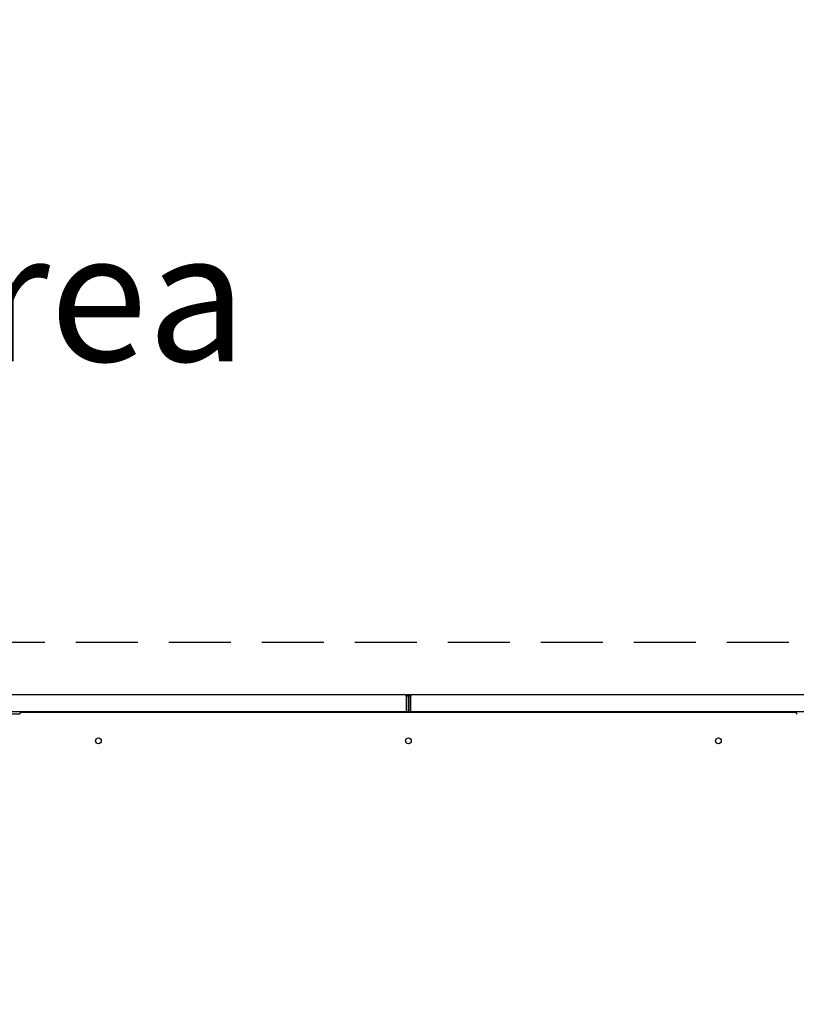
# Model space of a CAD drawing. Units: inches. Extents: x 16 to 510, y 18 to 392.
# Drawn here: x 241 to 271, y 171 to 209 of the extents above; entities that cross this region are included whole.
import ezdxf

# ---------------------------------------------------------------- set-up
doc = ezdxf.new("R2010")
doc.units = ezdxf.units.IN
doc.header["$LTSCALE"] = 48
doc.header["$MEASUREMENT"] = 0
doc.linetypes.add('HIDDEN', pattern=[0.075, 0.05, -0.025])
doc.layers.add('SERVICE_AREA_LINE', color=7, linetype='HIDDEN')
doc.styles.add('SLDTEXTSTYLE0', font='GOTHIC.TTF', dxfattribs={"width": 0.913})
doc.dimstyles.new('SLDDIMSTYLE2', dxfattribs={"dimtxt": 5, "dimasz": 4.8, "dimexe": 0, "dimexo": 0.0625, "dimgap": 1.25, "dimtad": 0, "dimtih": 1, "dimtoh": 1, "dimrnd": 1e-09, "dimzin": 12, "dimdsep": 46, "dimlunit": 5, "dimtxsty": 'SLDTEXTSTYLE0', "dimsah": 1, "dimcen": 0.09, "dimadec": 0, "dimazin": 3, "dimtfac": 1, "dimtdec": 3, "dimtmove": 0, "dimatfit": 0, "dimfxl": 1, "dimfrac": 2, "dimtolj": 1, "dimtzin": 12, "dimarcsym": 0})

# ---------------------------------------------------------------- blocks, each defined once
blk = doc.blocks.new('_D_4')
at = {"color": 7, "linetype": 'Continuous', "lineweight": 18}
for p, q in [((197.993, 202.092), (188.393, 202.092)), ((188.393, 202.092), (188.393, 184.649)), ((188.897, 184.649), (182.393, 184.649)), ((188.897, 182.633), (182.393, 182.633)), ((188.393, 182.633), (188.393, 170.633))]:
    blk.add_line(p, q, dxfattribs=at)
for points in [[(188.393, 184.649), (189.113, 189.449), (187.673, 189.449)], [(188.393, 182.633), (187.673, 177.833), (189.113, 177.833)]]:
    blk.add_solid(points, dxfattribs=at)
at = {"color": 7, "linetype": 'Continuous', "lineweight": 18, "char_height": 5, "attachment_point": 1, "style": 'SLDTEXTSTYLE0'}
for s, insert in [('2"', (197.993, 208.479)), (' Minimum', (203.752, 208.479)), ('Installation Area', (197.993, 200.535))]:
    blk.add_mtext(s, dxfattribs=dict(at, insert=insert))

msp = doc.modelspace()

# ---------------------------------------------------------------- linework, layer by layer
at = {"color": 7, "linetype": 'Continuous', "lineweight": 25}
for p, q in [((224.0141824, 182.6330262), (256.2683047, 182.6330262)), ((256.3308047, 182.5705262), (256.3308047, 181.9790262)), ((256.3586436, 182.5705262), (256.3586436, 182.6330262)), ((256.3586436, 182.6330262), (256.4226436, 182.6330262)), ((256.4226436, 182.5705262), (256.3586436, 182.5705262)), ((256.3586436, 181.9790262), (256.3586436, 182.5705262)), ((256.4226436, 182.6330262), (256.4866436, 182.6330262)), ((256.4226436, 182.5705262), (256.4226436, 182.6330262)), ((256.4866436, 182.5705262), (256.4226436, 182.5705262)), ((256.4226436, 182.5705262), (256.4226436, 181.9790262)), ((256.4866436, 182.6330262), (256.4866436, 182.5705262)), ((256.4866436, 182.5705262), (256.4866436, 181.9790262)), ((256.5144824, 181.9790262), (256.5144824, 182.5705262)), ((256.5769824, 182.6330262), (288.8311047, 182.6330262)), ((223.9516824, 181.9790262), (256.3308047, 181.9790262)), ((271.4070936, 181.9309762), (241.4381936, 181.9309762)), ((256.3586436, 181.9790262), (256.4226436, 181.9790262)), ((256.4866436, 181.9790262), (256.4226436, 181.9790262)), ((256.5144824, 181.9790262), (288.8936047, 181.9790262)), ((223.9558436, 181.8830262), (241.3774108, 181.8830262))]:
    msp.add_line(p, q, dxfattribs=at)
for centre in [(244.4226436, 180.8372762), (256.4226436, 180.8372762), (268.4226436, 180.8372762)]:
    msp.add_circle(centre, 0.112, dxfattribs=at)
for centre, start, end in [((256.2683047, 182.5705262), 0, 90), ((256.5769824, 182.5705262), 90, 180), ((241.4381936, 181.8684762), 90, 180), ((271.4070936, 181.8684762), 0, 90)]:
    msp.add_arc(centre, 0.0625, start, end, dxfattribs=at)
for points in [[(256.3266436, 181.9470262), (256.3308368, 181.9475072), (256.3392231, 181.9484692), (256.3498006, 181.9558692), (256.3572005, 181.9664467), (256.3581626, 181.974833), (256.3586436, 181.9790262)], [(256.4866436, 181.9790262), (256.4871246, 181.974833), (256.4880866, 181.9664467), (256.4954866, 181.9558692), (256.506064, 181.9484692), (256.5144504, 181.9475072), (256.5186436, 181.9470262)]]:
    msp.add_open_spline(points, degree=3, dxfattribs=at)
for points, knots in [([(256.3308047, 181.9790262), (256.330458, 181.9660965), (256.3299853, 181.9484706), (256.3295125, 181.9346568), (256.3293866, 181.9309762)], [0, 0, 0, 0, 0.7335567286, 1, 1, 1, 1]), ([(256.4077773, 181.9309762), (256.4105147, 181.9346568), (256.4207884, 181.9484706), (256.4218585, 181.9660965), (256.4226436, 181.9790262)], [0, 0, 0, 0, 0.2664432715, 1, 1, 1, 1]), ([(256.4226436, 181.9790262), (256.4234286, 181.9660965), (256.4244988, 181.9484706), (256.4347725, 181.9346568), (256.4375098, 181.9309762)], [0, 0, 0, 0, 0.7335567287, 1, 1, 1, 1]), ([(256.5159006, 181.9309762), (256.5157746, 181.9346568), (256.5153019, 181.9484706), (256.5148292, 181.9660965), (256.5144824, 181.9790262)], [0, 0, 0, 0, 0.2664432714, 1, 1, 1, 1])]:
    msp.add_open_spline(points, degree=3, knots=knots, dxfattribs=at)
at = {"layer": 'SERVICE_AREA_LINE'}
msp.add_line((321.5482436, 184.6490401), (191.2970436, 184.6490401), dxfattribs=at)

# ---------------------------------------------------------------- dimensions: what is measured, and where the dimension line sits
at = {"color": 7, "linetype": 'Continuous', "lineweight": 18}
dim = msp.add_linear_dim(base=(188.3928209, 184.6490401), p1=(191.2970436, 182.6330262), p2=(191.2970436, 184.6490401), angle=90, text='<> Minimum\\PInstallation Area', dimstyle='SLDDIMSTYLE2', dxfattribs=at)
dim.commit()
dim.dimension.update_dxf_attribs({"geometry": '_D_4', "text_midpoint": (188.3928209, 202.0923872), "dimtype": 160})

doc.saveas('drawing.dxf')
